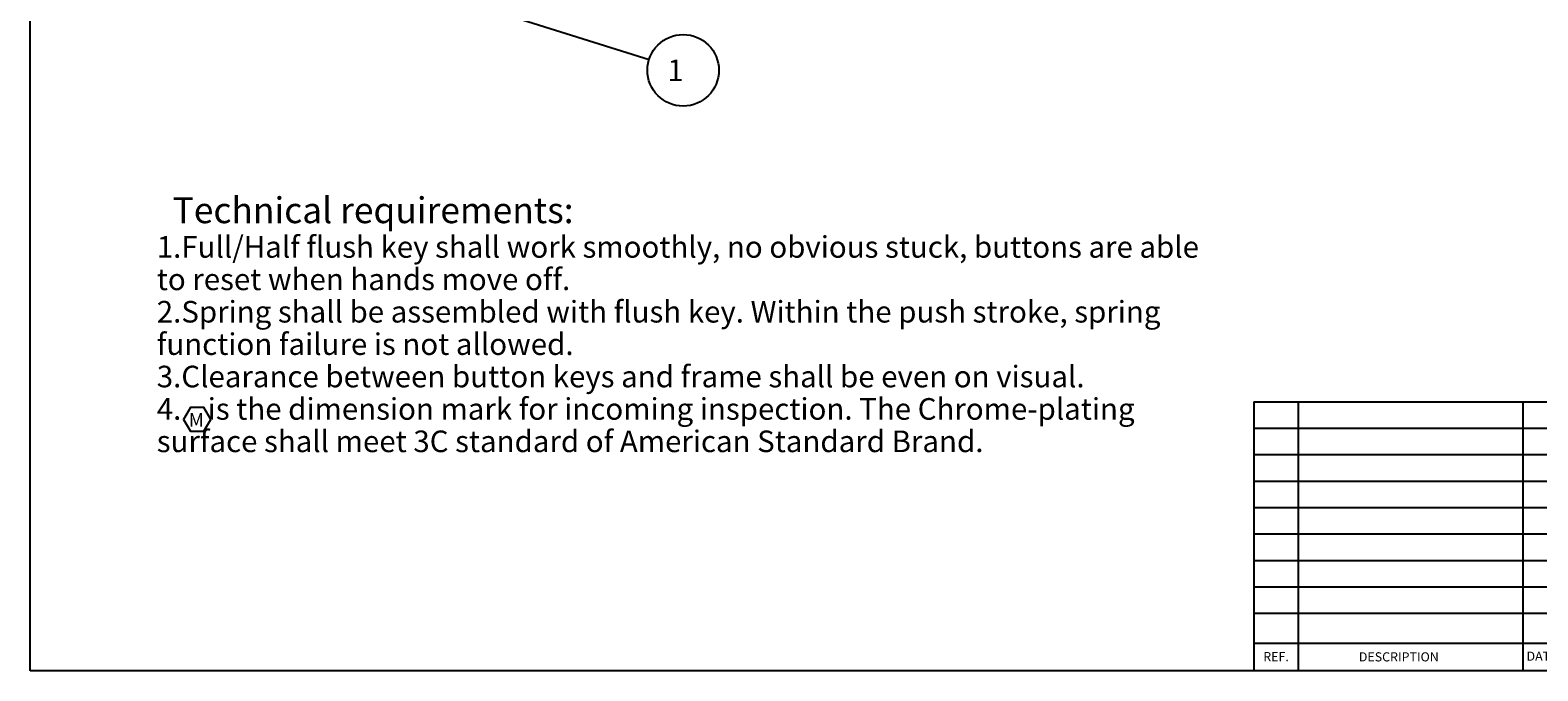
# Model space of a CAD drawing. Units: millimetres. Extents: x 11 to 288, y 20 to 229.
# Drawn here: x 11 to 185, y 20 to 94 of the extents above; entities that cross this region are included whole.
import ezdxf
from ezdxf.enums import TextEntityAlignment as Align

# ---------------------------------------------------------------- set-up
doc = ezdxf.new("R2010")
doc.units = ezdxf.units.MM
doc.header["$LTSCALE"] = 16.335
doc.layers.get('0').update_dxf_attribs({"linetype": 'CONTINUOUS'})
doc.layers.add('CBDR', color=9, linetype='CONTINUOUS')
doc.layers.add('OL', color=9, linetype='CONTINUOUS')
doc.styles.add('STD', font='txt', dxfattribs={"height": 0.075})
doc.styles.add('样式 1', font='calibri.ttf')
doc.dimstyles.get("Standard").update_dxf_attribs({"dimtxt": 2.5, "dimasz": 2.5, "dimexe": 1.5, "dimexo": 0, "dimtad": 1, "dimdsep": 46, "dimtxsty": 'Standard', "dimblk": '_FILLED', "dimblk1": '_FILLED', "dimblk2": '_FILLED', "dimcen": 0.09, "dimadec": 0, "dimazin": 0, "dimtol": 1, "dimtp": 0.01, "dimtm": 0.01, "dimtfac": 1, "dimtofl": 0, "dimtmove": 0, "dimatfit": 3, "dimldrblk": '_FILLED', "dimfxl": 1, "dimtolj": 1, "dimarcsym": 0})

# ---------------------------------------------------------------- blocks, each defined once
blk = doc.blocks.new('REVBLK')
at = {"color": 6}
for p, q in [((0.39, 2.364), (0.39, 0)), ((2.36, 2.364), (2.36, 0)), ((2.76, 2.364), (2.76, 0)), ((3.16, 2.364), (3.16, 0)), ((0, 2.131), (3.46, 2.131)), ((0, 1.899), (3.46, 1.899)), ((0, 1.667), (3.46, 1.667)), ((0, 1.435), (3.46, 1.435)), ((0, 1.203), (3.46, 1.203)), ((0, 0.97), (3.46, 0.97)), ((0, 0.738), (3.46, 0.738)), ((0, 0.506), (3.46, 0.506)), ((0, 0.244), (3.46, 0.244))]:
    blk.add_line(p, q, dxfattribs=at)
at = {"layer": 'OL'}
for p, q in [((0, 2.364), (3.46, 2.364)), ((0, 2.364), (0, 0)), ((3.46, 2.364), (3.46, 0))]:
    blk.add_line(p, q, dxfattribs=at)
at = {"color": 6, "style": 'STD'}
for s, p in [('REF.', (0.083, 0.085)), ('DESCRIPTION', (0.922, 0.083)), ('DATE', (2.394, 0.089)), ('E.C.N.', (2.825, 0.087))]:
    blk.add_text(s, height=0.08, dxfattribs=at).set_placement(p)
at = {"color": 6, "style": 'STD', "width": 0.752524}
blk.add_text("APP'D", height=0.08, dxfattribs=at).set_placement((3.181, 0.087), (3.431, 0.087), align=Align.FIT)
blk = doc.blocks.new('_FILLED')
at = {"color": 0, "linetype": 'ByBlock'}
blk.add_solid([(0, 0), (-1, 0.16), (-1, -0.16)], dxfattribs=at)
blk = doc.blocks.new('BALLOON_BL7', base_point=(97.5, 79.7))
at = {"color": 7, "linetype": 'Continuous'}
blk.add_circle((97.5, 79.7), 4.14, dxfattribs=at)
at = {"color": 7, "linetype": 'Continuous', "insert": (94.9, 80.95), "char_height": 2.5, "width": 5.203, "attachment_point": 1, "line_spacing_factor": 0.9}
blk.add_mtext(' 1 ', dxfattribs=at)

msp = doc.modelspace()

# ---------------------------------------------------------------- linework, layer by layer
at = {"color": 7}
msp.add_lwpolyline([(31.83814, 48.79876), (31.05299, 50.15868), (29.48269, 50.15868), (28.69754, 48.79876), (29.48269, 47.43884), (31.05299, 47.43884)], close=True, dxfattribs=at)
at = {"layer": 'CBDR'}
for p, q in [((10.94925, 19.687), (10.94925, 209.43355)), ((287.77583, 19.687), (10.94925, 19.687))]:
    msp.add_line(p, q, dxfattribs=at)

# ---------------------------------------------------------------- block references
at = {"color": 7, "linetype": 'Continuous'}
msp.add_blockref('BALLOON_BL7', (86.49981, 89.20757), dxfattribs=at)
at = {"xscale": 13.18221807873988, "yscale": 13.18221807873988, "zscale": 13.18221807873988}
msp.add_blockref('REVBLK', (152.52627, 19.687), dxfattribs=at)

# ---------------------------------------------------------------- texts
at = {"color": 7, "style": '样式 1'}
msp.add_text('M', height=1.57206, dxfattribs=at).set_placement((29.3033, 47.95207))
at = {"color": 7, "linetype": 'Continuous', "insert": (25.59825, 74.51357), "char_height": 2.5, "width": 121.7167536, "attachment_point": 1, "line_spacing_factor": 0.9}
msp.add_mtext('\\psm1.5;{\\fCalibri|b0|i0|c0|p34;\\H1.2x;  Technical requirements:\\fFangSong|b0|i0|c134|p49;\\P\\fCalibri|b0|i0|c0|p34;\\H0.8333x;1.Full/Half flush key shall work smoothly, no obvious stuck, buttons are able to reset when hands move off.}\\P{\\fCalibri|b0|i0|c0|p34;2.Spring shall be assembled with flush key. Within the push stroke, spring function failure is not allowed.}\\P{\\fCalibri|b0|i0|c0|p34;3.Clearance between button keys and frame shall be even on visual.}\\P{\\fCalibri|b0|i0|c0|p34;4.    is the dimension mark for incoming inspection. The Chrome-plating surface shall meet 3C standard of American Standard Brand.}', dxfattribs=at)

# ---------------------------------------------------------------- leaders
at = {"color": 7, "linetype": 'Continuous'}
msp.add_leader([(62.11215, 96.84944), (82.55284, 90.44435)], dimstyle='Standard', override={"dimtad": 0}, dxfattribs=at)

doc.saveas('drawing.dxf')
